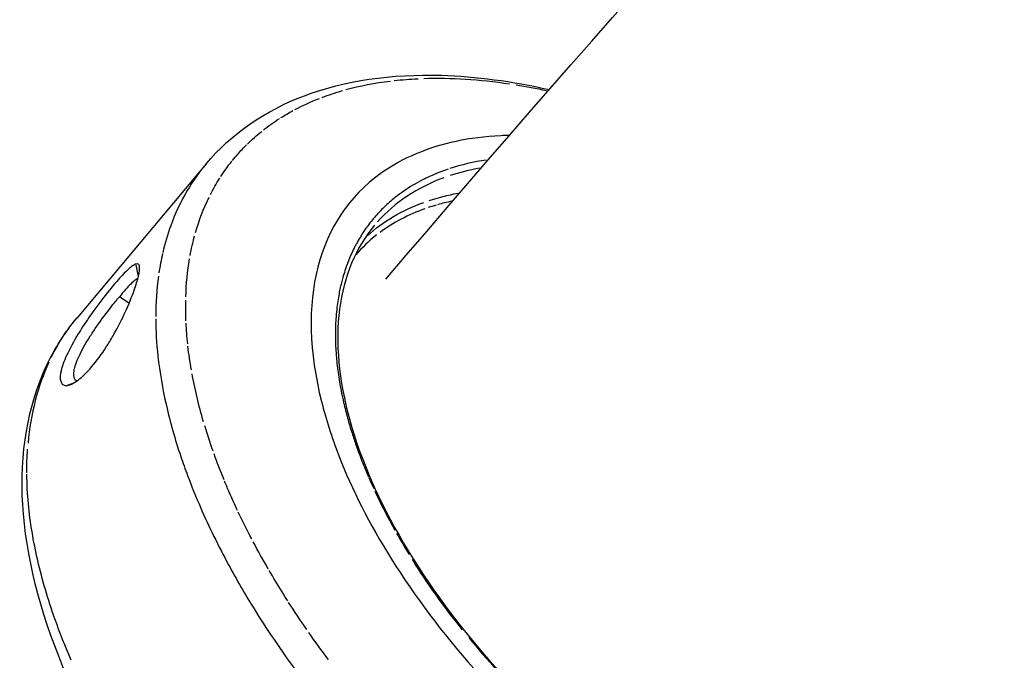
# Model space of a CAD drawing. Units: millimetres. Extents: x 63640 to 93340, y -4121 to 16879.
# Drawn here: x 68352 to 68451, y 1434 to 1499 of the extents above; entities that cross this region are included whole.
import ezdxf

# ---------------------------------------------------------------- set-up
doc = ezdxf.new("R2010")
doc.units = ezdxf.units.MM
doc.header["$LTSCALE"] = 15
doc.layers.add('P001', color=131, linetype='Continuous')

msp = doc.modelspace()

# ---------------------------------------------------------------- linework, layer by layer
at = {"layer": 'P001', "extrusion": (0, 1, 0)}
for p, q in [((68370.737, 1484.319, 3031.505), (68357.734, 1468.808, 3031.505)), ((68392.646, 1480.41, 3031.505), (68392.646, 1480.41, 3031.505)), ((68363.648, 1474.149, 3031.505), (68363.891, 1472.97, 3031.505)), ((68362.934, 1470.303, 3031.505), (68362.051, 1470.893, 3031.505)), ((68357.204, 1462.127, 3031.505), (68356.744, 1461.981, 3031.505)), ((68366.944, 1459.074, 3031.505), (68366.944, 1459.074, 3031.505)), ((68369.911, 1450.295, 3031.505), (68369.911, 1450.295, 3031.505)), ((68374.284, 1448.595, 3031.505), (68374.284, 1448.595, 3031.505))]:
    msp.add_line(p, q, dxfattribs=at)
at = {"layer": 'P001', "extrusion": (1.22465e-16, -6.16298e-32, -1)}
msp.add_ellipse((68424.066, 1443.057, 3031.505), major_axis=(-50.427, 41.846), ratio=0.539193, start_param=0.546579, end_param=0.72648, dxfattribs=at)
at = {"layer": 'P001', "extrusion": (1.22465e-16, 1.10934e-31, -1)}
for centre, major_axis, ratio, start_param, end_param in [((68418.151, 1451.146, 3031.505), (-44.972, 33.089), 0.568465, 0.422687, 0.542185), ((68424.349, 1442.408, 3031.505), (-50.726, 42.524), 0.539012, -0.509865, -0.462483)]:
    msp.add_ellipse(centre, major_axis=major_axis, ratio=ratio, start_param=start_param, end_param=end_param, dxfattribs=at)
at = {"layer": 'P001', "extrusion": (1.22465e-16, 1.2326e-32, -1)}
for centre, major_axis, ratio, start_param, end_param in [((68424.341, 1442.41, 3031.505), (-50.721, 42.519), 0.539017, 0.475246, 0.529126), ((68405.245, 1460.669, 3031.505), (-32.563, 23.04), 0.688743, 0.124701, 0.19424), ((68442.345, 1430.545, 3031.505), (-69.139, 53.875), 0.471804, -0.187676, -0.098464), ((68384.669, 1444.813, 3031.505), (-26.069, 24.962), 0.737498, -0.226419, -0.150306)]:
    msp.add_ellipse(centre, major_axis=major_axis, ratio=ratio, start_param=start_param, end_param=end_param, dxfattribs=at)
at = {"layer": 'P001', "extrusion": (1.22465e-16, 4.93038e-32, -1)}
msp.add_ellipse((68424.343, 1442.407, 3031.505), major_axis=(-50.724, 42.522), ratio=0.539007, start_param=0.733955, end_param=0.79312, dxfattribs=at)
at = {"layer": 'P001', "extrusion": (1.22465e-16, 8.62817e-32, -1)}
for centre, major_axis, ratio, start_param, end_param in [((68424.337, 1442.414, 3031.505), (-50.717, 42.515), 0.53903, 0.294158, 0.348636), ((68424.358, 1442.406, 3031.505), (-50.734, 42.531), 0.539012, -0.567867, -0.515458), ((68425.314, 1445.286, 3031.505), (-37.712, 32.627), 0.527064, -1.233926, -1.04672)]:
    msp.add_ellipse(centre, major_axis=major_axis, ratio=ratio, start_param=start_param, end_param=end_param, dxfattribs=at)
at = {"layer": 'P001', "extrusion": (1.22465e-16, 7.39557e-32, -1)}
for centre, major_axis, ratio, start_param, end_param in [((68413.514, 1455.52, 3031.505), (-40.76, 28.212), 0.603803, 0.303741, 0.386735), ((68424.485, 1442.411, 3031.505), (-50.875, 42.642), 0.538986, -0.978805, -0.92479)]:
    msp.add_ellipse(centre, major_axis=major_axis, ratio=ratio, start_param=start_param, end_param=end_param, dxfattribs=at)
at = {"layer": 'P001', "extrusion": (1.22465e-16, -3.69779e-32, -1)}
for centre, major_axis, ratio, start_param, end_param in [((68424.184, 1442.58, 3031.505), (-50.54, 42.368), 0.539007, 0.17204, 0.209948), ((68424.481, 1442.274, 3031.505), (-50.872, 42.644), 0.539058, 0.113086, 0.167104)]:
    msp.add_ellipse(centre, major_axis=major_axis, ratio=ratio, start_param=start_param, end_param=end_param, dxfattribs=at)
at = {"layer": 'P001', "extrusion": (1.22465e-16, 2.46519e-32, -1)}
for centre, major_axis, ratio, start_param, end_param in [((68424.342, 1442.411, 3031.505), (-50.72, 42.519), 0.539014, -0.065344, -0.012324), ((68424.72, 1442.869, 3031.505), (-39.082, 32.763), 0.539007, 0.322256, 0.417824), ((68382.933, 1438.088, 3031.505), (-22.91, 32.308), 0.612445, -0.719185, -0.643072)]:
    msp.add_ellipse(centre, major_axis=major_axis, ratio=ratio, start_param=start_param, end_param=end_param, dxfattribs=at)
at = {"layer": 'P001'}
for centre, major_axis, ratio, start_param, end_param in [((68427.661, 1445.628, 3031.505), (-40.046, 33.135), 0.53337, -0.441752, -0.324809), ((68426.831, 1445.388, 3031.505), (-39.082, 32.763), 0.539007, -0.419943, -0.322367), ((68427.016, 1445.207, 3031.505), (-39.262, 32.949), 0.537682, -0.300058, -0.015522), ((68392.741, 1479.161, 3031.505), (5.991, 3.92), 0.439604, 1.742336, 1.755607), ((68424.472, 1442.519, 3031.505), (-38.751, 32.48), 0.538979, -0.346577, -0.318599), ((68413.463, 1457.216, 3031.505), (-28.636, 16.25), 0.612883, -0.60403, -0.543139), ((68420.003, 1447.268, 3031.505), (-34.505, 27.453), 0.574479, -0.343551, -0.152594), ((68418.237, 1447.86, 3031.505), (-32.536, 27.11), 0.589339, -0.125028, -0.008727), ((68422.77, 1440.68, 3031.505), (-52.04, 43.625), 0.539007, 0.268982, 0.318631), ((68422.843, 1440.636, 3031.505), (-52.107, 43.682), 0.539007, 0.326727, 0.423459), ((68408.111, 1426.21, 3031.505), (-50.307, 42.681), 0.54645, 0.14965, 0.367674), ((68410.061, 1450.643, 3031.505), (-21.837, 27.345), 0.533341, 0.83626, 0.840579), ((68427.097, 1445.714, 3031.505), (-39.471, 33.089), 0.538997, 0.821994, 0.849961), ((68412.271, 1446.995, 3031.505), (-24.785, 28.356), 0.483329, 1.030949, 1.158303), ((68427.117, 1445.704, 3031.505), (-39.487, 33.104), 0.538986, 0.965147, 1.019355), ((68424.34, 1444.374, 3031.505), (-36.745, 31.937), 0.51259, 1.250736, 1.438885)]:
    msp.add_ellipse(centre, major_axis=major_axis, ratio=ratio, start_param=start_param, end_param=end_param, dxfattribs=at)
at = {"layer": 'P001', "extrusion": (1.22465e-16, -4.93038e-32, -1)}
msp.add_ellipse((68424.288, 1442.454, 3031.505), major_axis=(-50.667, 42.474), ratio=0.539001, start_param=-0.123733, end_param=-0.071225, dxfattribs=at)
at = {"layer": 'P001', "extrusion": (1.22465e-16, 0, -1)}
for centre, major_axis, ratio, start_param, end_param in [((68425.297, 1442.29, 3031.505), (-39.642, 33.363), 0.534904, 0.071413, 0.300663), ((68424.35, 1442.41, 3031.505), (-50.727, 42.524), 0.539002, -0.457207, -0.408611)]:
    msp.add_ellipse(centre, major_axis=major_axis, ratio=ratio, start_param=start_param, end_param=end_param, dxfattribs=at)
at = {"layer": 'P001', "extrusion": (1.22465e-16, 3.69779e-32, -1)}
for centre, major_axis, ratio, start_param, end_param in [((68424.348, 1442.409, 3031.505), (-50.725, 42.523), 0.539002, -0.296886, -0.243921), ((68424.391, 1442.403, 3031.505), (-50.768, 42.558), 0.539003, -0.799394, -0.746423), ((68404.873, 1443.752, 3031.505), (-31.517, 36.187), 0.47686, -1.107258, -1.03776)]:
    msp.add_ellipse(centre, major_axis=major_axis, ratio=ratio, start_param=start_param, end_param=end_param, dxfattribs=at)
at = {"layer": 'P001', "extrusion": (1.22465e-16, -2.46519e-32, -1)}
for centre, major_axis, ratio, start_param, end_param in [((68396.625, 1457.614, 3031.505), (-20.206, 29.582), 0.652288, -0.72877, -0.593917), ((68424.357, 1442.414, 3031.505), (-50.736, 42.536), 0.539013, -1.099788, -1.045333)]:
    msp.add_ellipse(centre, major_axis=major_axis, ratio=ratio, start_param=start_param, end_param=end_param, dxfattribs=at)
at = {"layer": 'P001', "extrusion": (1.22465e-16, 1.35585e-31, -1)}
msp.add_ellipse((68446.658, 1434.481, 3031.505), major_axis=(-73.975, 49.62), ratio=0.496806, start_param=-0.537094, end_param=-0.450346, dxfattribs=at)
at = {"layer": 'P001', "extrusion": (1.22465e-16, 1.47911e-31, -1)}
msp.add_ellipse((68424.289, 1442.426, 3031.505), major_axis=(-50.668, 42.476), ratio=0.539014, start_param=-0.740522, end_param=-0.688015, dxfattribs=at)
at = {"layer": 'P001', "extrusion": (1.22465e-16, -1.2326e-32, -1)}
msp.add_ellipse((68424.437, 1442.433, 3031.505), major_axis=(-50.838, 42.614), ratio=0.539005, start_param=-1.160284, end_param=-1.105934, dxfattribs=at)
at = {"layer": 'P001'}
for points in [[(68388.878, 1472.686, 3031.505), (68476.739, 1575.812, 3031.505), (68574.364, 1670.829, 3031.505), (68680.51, 1756.542, 3031.505)], [(68370.737, 1484.319, 3031.505), (68370.737, 1484.319, 3031.505), (68370.737, 1484.319, 3031.505), (68370.737, 1484.319, 3031.505)], [(68365.77, 1471.478, 3031.505), (68365.77, 1471.478, 3031.505), (68365.77, 1471.478, 3031.505), (68365.77, 1471.478, 3031.505)], [(68357.734, 1468.808, 3031.505), (68357.734, 1468.808, 3031.505), (68357.734, 1468.808, 3031.505), (68357.734, 1468.808, 3031.505)], [(68365.664, 1468.862, 3031.505), (68365.664, 1468.862, 3031.505), (68365.664, 1468.862, 3031.505), (68365.664, 1468.862, 3031.505)], [(68365.727, 1466.802, 3031.505), (68365.727, 1466.802, 3031.505), (68365.727, 1466.802, 3031.505), (68365.727, 1466.802, 3031.505)], [(68387.346, 1452.591, 3031.505), (68387.341, 1452.59, 3031.505), (68387.337, 1452.59, 3031.505), (68387.333, 1452.59, 3031.505)], [(68372.409, 1445.009, 3031.505), (68372.409, 1445.008, 3031.505), (68372.409, 1445.008, 3031.505), (68372.409, 1445.008, 3031.505)]]:
    msp.add_open_spline(points, degree=3, dxfattribs=at)
for points, knots in [([(68370.737, 1484.319, 3031.505), (68373.281, 1487.354, 3031.505), (68376.708, 1489.708, 3031.505), (68384.732, 1492.728, 3031.505), (68389.443, 1493.407, 3031.505), (68397.947, 1493.155, 3031.505), (68401.606, 1492.666, 3031.505), (68405.371, 1491.818, 3031.505)], [0, 0, 0, 0, 1.997814, 1.997814, 4.046264, 4.046264, 5.442671, 5.442671, 5.442671, 5.442671]), ([(68401.356, 1487.201, 3031.505), (68401.058, 1487.194, 3031.505), (68400.762, 1487.182, 3031.505), (68400.468, 1487.167, 3031.505), (68397.313, 1487.005, 3031.505), (68394.478, 1486.402, 3031.505), (68391.991, 1485.363, 3031.505), (68390.655, 1484.805, 3031.505), (68389.431, 1484.125, 3031.505), (68388.324, 1483.326, 3031.505), (68385.182, 1481.056, 3031.505), (68383.042, 1477.862, 3031.505), (68382.025, 1473.92, 3031.505), (68381.007, 1469.978, 3031.505), (68381.131, 1465.365, 3031.505), (68382.389, 1460.336, 3031.505), (68382.833, 1458.565, 3031.505), (68383.413, 1456.754, 3031.505), (68384.129, 1454.909, 3031.505), (68385.462, 1451.476, 3031.505), (68387.238, 1447.981, 3031.505), (68389.443, 1444.459, 3031.505), (68391.792, 1440.705, 3031.505), (68394.569, 1437.012, 3031.505), (68397.741, 1433.424, 3031.505), (68399.154, 1431.826, 3031.505), (68400.634, 1430.262, 3031.505), (68402.178, 1428.736, 3031.505), (68406.991, 1423.977, 3031.505), (68412.35, 1419.661, 3031.505), (68417.974, 1416.013, 3031.505)], [-12.787608, -12.787608, -12.787608, -12.787608, -12.658828, -12.658828, -12.658828, -11.274561, -11.274561, -11.274561, -10.530744, -10.530744, -10.530744, -8.419237, -8.419237, -8.419237, -6.307731, -6.307731, -6.307731, -5.563914, -5.563914, -5.563914, -4.179646, -4.179646, -4.179646, -2.704303, -2.704303, -2.704303, -2.047335, -2.047335, -2.047335, -0.000002, -0.000002, -0.000002, -0.000002]), ([(68373.409, 1484.672, 3031.505), (68373.58, 1484.883, 3031.505), (68373.755, 1485.09, 3031.505), (68373.934, 1485.292, 3031.505), (68374.223, 1485.621, 3031.505), (68374.523, 1485.938, 3031.505), (68374.833, 1486.244, 3031.505)], [0, 0, 0, 0, 0.390281, 0.390281, 0.390281, 1, 1, 1, 1]), ([(68370.737, 1484.319, 3031.505), (68370.04, 1483.488, 3031.505), (68369.406, 1482.592, 3031.505), (68368.841, 1481.634, 3031.505), (68368.191, 1480.531, 3031.505), (68367.632, 1479.345, 3031.505), (68367.174, 1478.082, 3031.505), (68366.861, 1477.219, 3031.505), (68366.595, 1476.32, 3031.505), (68366.377, 1475.388, 3031.505)], [0.2262106, 0.2262106, 0.2262106, 0.2262106, 0.4859329, 0.4859329, 0.4859329, 0.7898819, 0.7898819, 0.7898819, 1, 1, 1, 1]), ([(68395.158, 1483.784, 3031.505), (68394.423, 1483.535, 3031.505), (68393.711, 1483.248, 3031.505), (68393.028, 1482.922, 3031.505), (68392.96, 1482.889, 3031.505), (68392.892, 1482.856, 3031.505), (68392.825, 1482.824, 3031.505), (68392.495, 1482.661, 3031.505), (68392.173, 1482.489, 3031.505), (68391.858, 1482.309, 3031.505), (68391.213, 1481.94, 3031.505), (68390.601, 1481.533, 3031.505), (68390.025, 1481.09, 3031.505)], [1.5357657, 1.5357657, 1.5357657, 1.5357657, 1.6116966, 1.6116966, 1.6116966, 1.6193153, 1.6193153, 1.6193153, 1.6573083, 1.6573083, 1.6573083, 1.735128, 1.735128, 1.735128, 1.735128]), ([(68389.942, 1481.027, 3031.505), (68389.561, 1480.73, 3031.505), (68389.195, 1480.417, 3031.505), (68388.495, 1479.757, 3031.505), (68388.16, 1479.411, 3031.505), (68387.737, 1478.928, 3031.505), (68387.633, 1478.806, 3031.505), (68387.227, 1478.311, 3031.505), (68386.941, 1477.926, 3031.505), (68386.402, 1477.123, 3031.505), (68386.15, 1476.707, 3031.505), (68385.833, 1476.123, 3031.505), (68385.753, 1475.967, 3031.505), (68385.455, 1475.371, 3031.505), (68385.254, 1474.918, 3031.505), (68384.89, 1473.985, 3031.505), (68384.727, 1473.505, 3031.505), (68384.53, 1472.831, 3031.505), (68384.48, 1472.646, 3031.505), (68384.432, 1472.46, 3031.505)], [1.4828243, 1.4828243, 1.4828243, 1.4828243, 1.5345314, 1.5345314, 1.5865375, 1.5865375, 1.6038529, 1.6038529, 1.6556128, 1.6556128, 1.7076728, 1.7076728, 1.7262506, 1.7262506, 1.7782558, 1.7782558, 1.8305661, 1.8305661, 1.850046, 1.850046, 1.850046, 1.850046]), ([(68387.748, 1478.15, 3031.505), (68385.845, 1475.879, 3031.505), (68384.631, 1472.98, 3031.505), (68383.775, 1466.333, 3031.505), (68384.126, 1462.503, 3031.505), (68386.335, 1454.517, 3031.505), (68388.19, 1450.269, 3031.505), (68393.142, 1441.86, 3031.505), (68396.3, 1437.59, 3031.505), (68403.504, 1429.572, 3031.505), (68407.644, 1425.721, 3031.505), (68414.082, 1420.711, 3031.505), (68416.234, 1419.177, 3031.505), (68418.413, 1417.76, 3031.505)], [0, 0, 0, 0, 1.688433, 1.688433, 3.374195, 3.374195, 5.028645, 5.028645, 6.682778, 6.682778, 8.34041, 8.34041, 9.134184, 9.134184, 9.134184, 9.134184]), ([(68363.635, 1474.214, 3031.505), (68363.563, 1474.187, 3031.505), (68363.506, 1474.164, 3031.505), (68363.246, 1473.983, 3031.505), (68363.138, 1473.896, 3031.505), (68362.804, 1473.605, 3031.505), (68362.558, 1473.363, 3031.505), (68362.116, 1472.892, 3031.505), (68361.936, 1472.691, 3031.505), (68361.216, 1471.866, 3031.505), (68360.692, 1471.21, 3031.505), (68359.958, 1470.251, 3031.505), (68359.69, 1469.889, 3031.505), (68358.979, 1468.904, 3031.505), (68358.541, 1468.266, 3031.505), (68358.046, 1467.488, 3031.505), (68357.95, 1467.336, 3031.505), (68357.383, 1466.409, 3031.505), (68356.975, 1465.663, 3031.505), (68356.538, 1464.703, 3031.505), (68356.426, 1464.431, 3031.505), (68356.281, 1464.03, 3031.505), (68356.235, 1463.891, 3031.505), (68356.164, 1463.647, 3031.505), (68356.136, 1463.541, 3031.505), (68356.086, 1463.32, 3031.505), (68356.066, 1463.207, 3031.505), (68356.028, 1462.915, 3031.505), (68356.024, 1462.75, 3031.505), (68356.07, 1462.318, 3031.505), (68356.18, 1462.121, 3031.505), (68356.414, 1462.002, 3031.505), (68356.471, 1461.984, 3031.505), (68356.563, 1461.971, 3031.505), (68356.594, 1461.969, 3031.505), (68356.669, 1461.968, 3031.505), (68356.691, 1461.97, 3031.505), (68356.719, 1461.973, 3031.505)], [-1.29569, -1.29569, -1.29569, -1.29569, -1.221773, -1.221773, -1.176383, -1.176383, -1.09351, -1.09351, -1.041306, -1.041306, -0.895137, -0.895137, -0.811974, -0.811974, -0.672383, -0.672383, -0.639124, -0.639124, -0.472067, -0.472067, -0.401399, -0.401399, -0.361249, -0.361249, -0.328034, -0.328034, -0.289051, -0.289051, -0.221017, -0.221017, -0.083003, -0.083003, -0.043703, -0.043703, -0.025483, -0.025483, -0.000001, -0.000001, -0.000001, -0.000001]), ([(68356.719, 1461.973, 3031.505), (68356.899, 1461.991, 3031.505), (68357.111, 1462.067, 3031.505), (68357.553, 1462.31, 3031.505), (68357.778, 1462.465, 3031.505), (68358.397, 1462.971, 3031.505), (68358.865, 1463.426, 3031.505), (68359.886, 1464.675, 3031.505), (68360.381, 1465.381, 3031.505), (68361.081, 1466.503, 3031.505), (68361.306, 1466.885, 3031.505), (68361.912, 1467.969, 3031.505), (68362.263, 1468.665, 3031.505), (68362.949, 1470.154, 3031.505), (68363.26, 1470.92, 3031.505), (68363.59, 1471.847, 3031.505), (68363.67, 1472.087, 3031.505), (68363.78, 1472.447, 3031.505), (68363.818, 1472.578, 3031.505), (68363.882, 1472.812, 3031.505), (68363.908, 1472.916, 3031.505), (68363.96, 1473.141, 3031.505), (68363.983, 1473.257, 3031.505), (68364.035, 1473.571, 3031.505), (68364.048, 1473.743, 3031.505), (68364.03, 1474.048, 3031.505), (68363.986, 1474.16, 3031.505), (68363.843, 1474.257, 3031.505), (68363.751, 1474.258, 3031.505), (68363.635, 1474.214, 3031.505)], [-2.36257, -2.36257, -2.36257, -2.36257, -2.155415, -2.155415, -1.973795, -1.973795, -1.681084, -1.681084, -1.411632, -1.411632, -1.279372, -1.279372, -1.040596, -1.040596, -0.759979, -0.759979, -0.654486, -0.654486, -0.590191, -0.590191, -0.533061, -0.533061, -0.461079, -0.461079, -0.322364, -0.322364, -0.148611, -0.148611, 0, 0, 0, 0]), ([(68363.877, 1472.796, 3031.505), (68363.868, 1472.792, 3031.505), (68363.86, 1472.787, 3031.505), (68363.826, 1472.768, 3031.505), (68363.8, 1472.752, 3031.505), (68363.717, 1472.699, 3031.505), (68363.658, 1472.655, 3031.505), (68363.463, 1472.5, 3031.505), (68363.314, 1472.364, 3031.505), (68362.988, 1472.041, 3031.505), (68362.813, 1471.856, 3031.505), (68362.43, 1471.43, 3031.505), (68362.221, 1471.189, 3031.505), (68362.002, 1470.926, 3031.505)], [0.0134444, 0.0134444, 0.0134444, 0.0134444, 0.0201959, 0.0201959, 0.0395351, 0.0395351, 0.0785178, 0.0785178, 0.15815, 0.15815, 0.2357635, 0.2357635, 0.316296, 0.316296, 0.316296, 0.316296]), ([(68384.432, 1472.46, 3031.505), (68384.328, 1472.057, 3031.505), (68384.236, 1471.646, 3031.505), (68384.059, 1470.709, 3031.505), (68383.981, 1470.179, 3031.505), (68383.888, 1469.329, 3031.505), (68383.86, 1469.018, 3031.505), (68383.802, 1468.147, 3031.505), (68383.785, 1467.581, 3031.505), (68383.789, 1466.434, 3031.505), (68383.811, 1465.853, 3031.505), (68383.866, 1465.052, 3031.505), (68383.883, 1464.84, 3031.505), (68383.958, 1464.027, 3031.505), (68384.033, 1463.42, 3031.505), (68384.22, 1462.196, 3031.505), (68384.332, 1461.579, 3031.505), (68384.507, 1460.75, 3031.505), (68384.552, 1460.542, 3031.505), (68384.6, 1460.334, 3031.505)], [3.0365499, 3.0365499, 3.0365499, 3.0365499, 3.0786395, 3.0786395, 3.1305452, 3.1305452, 3.1600779, 3.1600779, 3.212099, 3.212099, 3.2637336, 3.2637336, 3.282217, 3.282217, 3.3341897, 3.3341897, 3.3857757, 3.3857757, 3.4029841, 3.4029841, 3.4029841, 3.4029841]), ([(68357.705, 1462.423, 3031.505), (68357.705, 1462.423, 3031.505), (68357.705, 1462.423, 3031.505), (68357.618, 1462.461, 3031.505), (68357.548, 1462.525, 3031.505), (68357.388, 1462.796, 3031.505), (68357.359, 1463.083, 3031.505), (68357.44, 1463.556, 3031.505), (68357.462, 1463.655, 3031.505), (68357.612, 1464.216, 3031.505), (68357.841, 1464.764, 3031.505), (68358.299, 1465.662, 3031.505), (68358.47, 1465.973, 3031.505), (68358.75, 1466.448, 3031.505), (68358.846, 1466.607, 3031.505), (68359.142, 1467.08, 3031.505), (68359.35, 1467.395, 3031.505), (68360.024, 1468.384, 3031.505), (68360.516, 1469.056, 3031.505), (68361.169, 1469.899, 3031.505), (68361.338, 1470.113, 3031.505), (68361.589, 1470.425, 3031.505), (68361.673, 1470.528, 3031.505), (68361.797, 1470.68, 3031.505), (68361.838, 1470.73, 3031.505), (68361.9, 1470.804, 3031.505), (68361.92, 1470.829, 3031.505), (68361.972, 1470.891, 3031.505), (68361.995, 1470.918, 3031.505), (68362.002, 1470.926, 3031.505)], [-0.2904111, -0.2904111, -0.2904111, -0.2904111, -0.2903731, -0.2903731, -0.2679754, -0.2679754, -0.2209017, -0.2209017, -0.2087353, -0.2087353, -0.1566632, -0.1566632, -0.1307582, -0.1307582, -0.1180076, -0.1180076, -0.0929582, -0.0929582, -0.039553, -0.039553, -0.0206626, -0.0206626, -0.0110191, -0.0110191, -0.0061619, -0.0061619, -0.0037274, -0.0037274, -0.000001, -0.000001, -0.000001, -0.000001]), ([(68397.613, 1386.97, 3031.505), (68391.552, 1390.877, 3031.505), (68385.624, 1395.513, 3031.505), (68374.949, 1405.523, 3031.505), (68370.065, 1411.028, 3031.505), (68361.96, 1422.197, 3031.505), (68358.637, 1428.003, 3031.505), (68353.962, 1439.241, 3031.505), (68352.56, 1444.821, 3031.505), (68351.941, 1455.08, 3031.505), (68352.735, 1459.917, 3031.505), (68355.484, 1465.737, 3031.505), (68356.517, 1467.357, 3031.505), (68357.734, 1468.808, 3031.505)], [0, 0, 0, 0, 2.202177, 2.202177, 4.406065, 4.406065, 6.614074, 6.614074, 8.838776, 8.838776, 11.075372, 11.075372, 12.030461, 12.030461, 12.030461, 12.030461]), ([(68356.198, 1466.711, 3031.505), (68356.643, 1467.409, 3031.505), (68357.126, 1468.073, 3031.505), (68357.646, 1468.702, 3031.505), (68357.675, 1468.738, 3031.505), (68357.704, 1468.773, 3031.505), (68357.734, 1468.808, 3031.505)], [0, 0, 0, 0, 0.1723366, 0.1723366, 0.1723366, 0.1818697, 0.1818697, 0.1818697, 0.1818697]), ([(68365.664, 1468.684, 3031.505), (68365.671, 1467.463, 3031.505), (68365.745, 1466.21, 3031.505), (68365.886, 1464.931, 3031.505), (68366.064, 1463.307, 3031.505), (68366.349, 1461.642, 3031.505), (68366.735, 1459.95, 3031.505), (68367.122, 1458.258, 3031.505), (68367.61, 1456.541, 3031.505), (68368.192, 1454.812, 3031.505), (68368.408, 1454.169, 3031.505), (68368.638, 1453.525, 3031.505), (68368.879, 1452.88, 3031.505)], [0, 0, 0, 0, 0.25196, 0.25196, 0.25196, 0.570226, 0.570226, 0.570226, 0.884955, 0.884955, 0.884955, 1, 1, 1, 1]), ([(68384.631, 1460.199, 3031.505), (68384.748, 1459.697, 3031.505), (68384.877, 1459.191, 3031.505), (68385.156, 1458.178, 3031.505), (68385.307, 1457.671, 3031.505), (68385.599, 1456.752, 3031.505), (68385.736, 1456.341, 3031.505), (68386.066, 1455.398, 3031.505), (68386.264, 1454.864, 3031.505), (68386.683, 1453.793, 3031.505), (68386.904, 1453.256, 3031.505), (68387.137, 1452.716, 3031.505)], [-0.6024376, -0.6024376, -0.6024376, -0.6024376, -0.5612193, -0.5612193, -0.5206142, -0.5206142, -0.4880283, -0.4880283, -0.4461762, -0.4461762, -0.4043242, -0.4043242, -0.4043242, -0.4043242]), ([(68357.14, 1434.246, 3031.505), (68356.534, 1435.642, 3031.505), (68355.98, 1437.045, 3031.505), (68355.485, 1438.446, 3031.505), (68354.791, 1440.409, 3031.505), (68354.212, 1442.37, 3031.505), (68353.763, 1444.306, 3031.505), (68353.315, 1446.242, 3031.505), (68352.998, 1448.154, 3031.505), (68352.822, 1450.018, 3031.505), (68352.727, 1451.033, 3031.505), (68352.673, 1452.034, 3031.505), (68352.663, 1453.017, 3031.505)], [0, 0, 0, 0, 0.211385, 0.211385, 0.211385, 0.516072, 0.516072, 0.516072, 0.827663, 0.827663, 0.827663, 1, 1, 1, 1]), ([(68368.879, 1452.88, 3031.505), (68369.287, 1451.79, 3031.505), (68369.731, 1450.697, 3031.505), (68370.208, 1449.606, 3031.505), (68371.044, 1447.692, 3031.505), (68371.981, 1445.782, 3031.505), (68373.002, 1443.893, 3031.505)], [0, 0, 0, 0, 0.371389, 0.371389, 0.371389, 1, 1, 1, 1]), ([(68373.925, 1449.346, 3031.505), (68373.643, 1449.945, 3031.505), (68373.37, 1450.546, 3031.505), (68373.108, 1451.146, 3031.505), (68372.939, 1451.533, 3031.505), (68372.774, 1451.921, 3031.505), (68372.613, 1452.308, 3031.505)], [0, 0, 0, 0, 0.599452, 0.599452, 0.599452, 1, 1, 1, 1]), ([(68373.002, 1443.893, 3031.505), (68373.833, 1442.356, 3031.505), (68374.72, 1440.832, 3031.505), (68375.653, 1439.332, 3031.505), (68377.733, 1435.988, 3031.505), (68380.041, 1432.759, 3031.505), (68382.474, 1429.708, 3031.505), (68383.592, 1428.307, 3031.505), (68384.735, 1426.944, 3031.505), (68385.896, 1425.621, 3031.505)], [0, 0, 0, 0, 0.250722, 0.250722, 0.250722, 0.776307, 0.776307, 0.776307, 1, 1, 1, 1]), ([(68378.976, 1440.245, 3031.505), (68378.785, 1440.545, 3031.505), (68378.595, 1440.845, 3031.505), (68378.408, 1441.147, 3031.505), (68377.965, 1441.859, 3031.505), (68377.532, 1442.577, 3031.505), (68377.112, 1443.299, 3031.505)], [0, 0, 0, 0, 0.284682, 0.284682, 0.284682, 1, 1, 1, 1])]:
    msp.add_open_spline(points, degree=3, knots=knots, dxfattribs=at)

doc.saveas('drawing.dxf')
